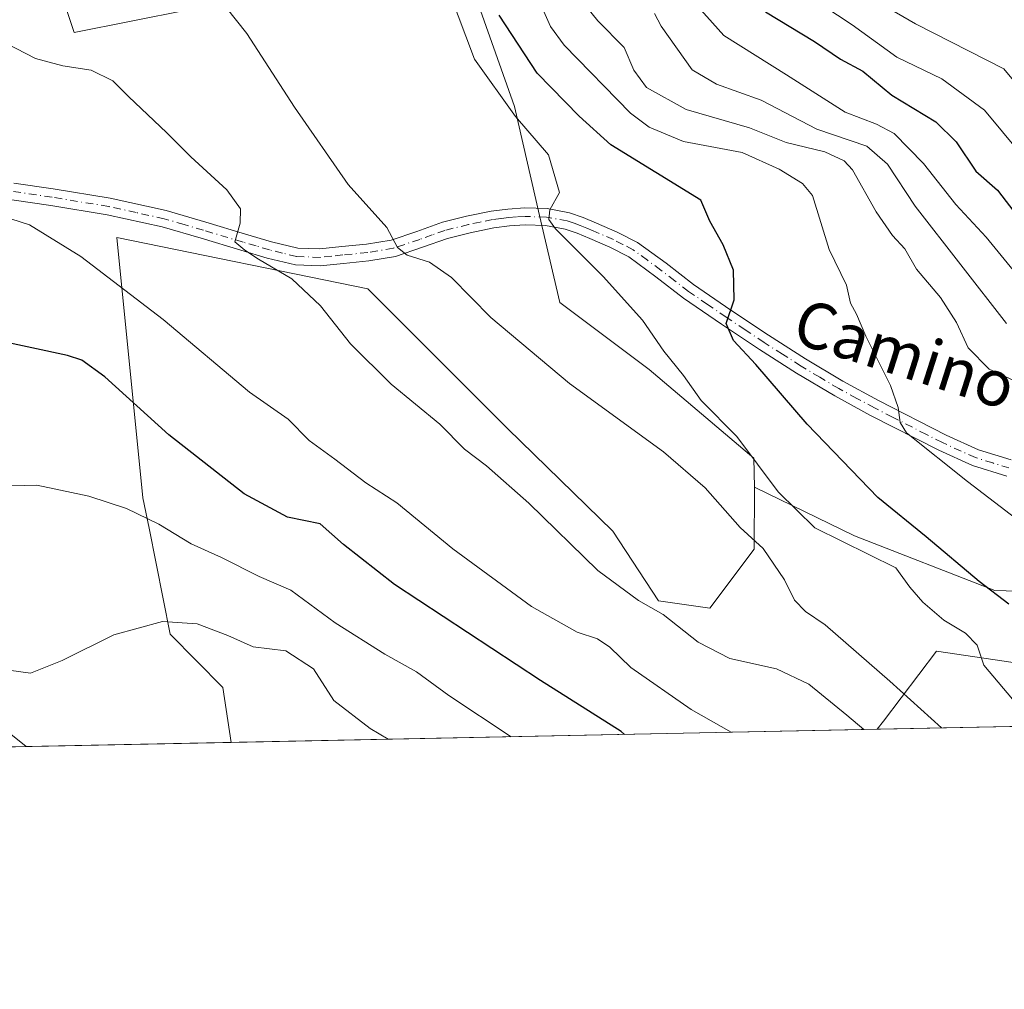
# Model space of a CAD drawing. Units: metres. Extents: x 637779 to 641228, y 4748320 to 4750702.
# Drawn here: x 639905 to 640076, y 4748320 to 4748488 of the extents above; entities that cross this region are included whole.
import ezdxf
from ezdxf.enums import TextEntityAlignment as Align

# ---------------------------------------------------------------- set-up
doc = ezdxf.new("R2010")
doc.units = ezdxf.units.M
doc.header["$MEASUREMENT"] = 0
doc.linetypes.add('DGN Style 4', pattern=[2.6384748266838614, 1.318413404963828, -0.6592067024819142, 0.001648016756204785, -0.6592067024819142])
for name, color, linetype, lineweight in [('Arbolado forestal CxS', 92, 'Continuous', 0), ('Comarca CxS', 21, 'Continuous', 0), ('Comunidad Autónoma CxS', 142, 'Continuous', 0), ('Curva de nivel maestra', 30, 'Continuous', 30), ('Curva de nivel normal', 30, 'Continuous', 0), ('Entidad de ámbito territorial CxS', 92, 'Continuous', 0), ('Espacio natural protegido CxS', 121, 'Continuous', 0), ('Municipio CxS', 4, 'Continuous', 0), ('Pastizal CxS', 92, 'Continuous', 0), ('Pista no pavimentada Cxs', 111, 'Continuous', 0), ('Pista no pavimentada eje', 91, 'DGN Style 4', 0), ('Provincia CxS', 1, 'Continuous', 0), ('Texto cartográfico', 7, 'Continuous', 0)]:
    doc.layers.add(name, color=color, linetype=linetype, lineweight=lineweight)
doc.styles.add('Style-Arial', font='txt')

# ---------------------------------------------------------------- blocks, each defined once
blk = doc.blocks.new('*U9')
at = {"layer": 'Arbolado forestal CxS', "color": 92, "linetype": 'Continuous', "lineweight": 0}
blk.add_polyline3d([(640080.8857000005, 4748376.2371, 877.3815999999933), (640064.4609000003, 4748378.6535, 882.246499999994), (640055.2472000001, 4748366.491699999, 887.8343000000023), (640054.1637000004, 4748365.061699999, 888.792100000006), (639941.8690999999, 4748362.783700001, 912.8956999999937), (639940.3833, 4748372.339299999, 911.3246999999974), (639931.2516999999, 4748381.6273, 909.853099999993), (639927.5740999999, 4748400.050100001, 904.9781999999979), (639926.5203, 4748405.326900001, 903.6251000000049), (639921.9763000002, 4748450.5615, 893.4061999999976), (639965.5799000004, 4748441.6417, 886.9467000000004), (639989.8592999997, 4748417.361300001, 887.8386000000029), (640008.1917000003, 4748399.5233, 888.1394), (640016.1213999996, 4748387.393300001, 888.7541000000057), (640025.0822999999, 4748386.112299999, 887.3705000000045), (640032.7625000002, 4748396.358899999, 885.0528999999952), (640032.8457000004, 4748407.1547, 881.7370999999986), (640050.2134999996, 4748398.7183, 878.562300000005), (640074.5941000005, 4748389.197899999, 874.7051000000066), (640131.7988, 4748387.5239, 861.5959000000003)], dxfattribs=at)
blk = doc.blocks.new('*U23')
at = {"layer": 'Espacio natural protegido CxS', "color": 121, "linetype": 'Continuous', "lineweight": 0, "flags": 128}
blk.add_lwpolyline([(640454.9175000001, 4748373.1916), (638854.0630159352, 4748340.716078772)], dxfattribs=at)
blk = doc.blocks.new('*U25')
at = {"layer": 'Pista no pavimentada Cxs', "color": 111, "linetype": 'Continuous', "lineweight": 0}
for points in [[(640076.6901000004, 4748409.0801, 874.0865000000049), (640070.7100999998, 4748410.9301, 872.2312999999995), (640064.8501000004, 4748413.590100001, 876.0207999999985), (640053.0100999996, 4748419.6501, 875.0861000000004), (640046.7600999996, 4748423.030099999, 875.6426000000066), (640040.1401000004, 4748426.9801, 875.6368999999978), (640033.6700999998, 4748431.120100001, 875.9517999999954), (640027.0800999999, 4748435.520099999, 877.303899999999), (640020.5000999998, 4748440.040100001, 880.8092999999935), (640015.6801000005, 4748443.7501, 881.8923000000068), (640010.9501, 4748447.210100001, 882.7339999999967), (640007.6901000004, 4748448.890100001, 885.0865000000049), (640004.1801000005, 4748450.4001, 885.8509000000049), (640001.9801000003, 4748451.3301, 885.8836000000011), (639999.9001000002, 4748452.050100001, 885.768200000006), (639996.4801000003, 4748452.690099999, 887.0173000000068), (639992.9600999998, 4748452.790100001, 888.8669999999984), (639990.2500999998, 4748452.620100001, 889.260500000004), (639987.5100999996, 4748452.2501, 889.2081000000036), (639983.4101, 4748451.420100001, 886.7005000000064), (639979.4301000005, 4748450.420100001, 885.2078000000038), (639975.1101000002, 4748448.880100001, 885.3148999999976), (639970.3901000004, 4748447.300100001, 885.9140000000043), (639965.7901, 4748446.530099999, 887.4242999999988), (639961.4001000002, 4748446.090100001, 889.4328999999999), (639957.3400999998, 4748445.6601, 890.171199999997), (639953.0201000003, 4748445.8301, 889.6584000000003), (639948.1101000002, 4748447.020099999, 890.059500000003), (639943.5000999998, 4748448.370100001, 890.9977999999975), (639936.6300999997, 4748450.450099999, 891.4581000000036), (639929.8501000004, 4748452.4301, 892.0075999999973), (639920.2801000001, 4748454.540100001, 893.2572999999975), (639910.4801000003, 4748456.1501, 894.3451999999961), (639903.7500999998, 4748457.140100001, 894.6396999999997)], [(639902.6649000002, 4748364.888900001, 911.6573000000062), (639906.1902999999, 4748362.059900001, 912.601999999999), (639901.9162, 4748361.973200001, 911.7418999999937)], [(639904.0601000005, 4748460.0601, 894.4113999999972), (639910.9301000005, 4748459.050100001, 893.9832000000025), (639920.8400999998, 4748457.420100001, 892.8678000000073), (639930.5701000001, 4748455.280099999, 891.8421999999991), (639937.4600999998, 4748453.2601, 891.1594000000041), (639944.3300999999, 4748451.1801, 891.8640000000015), (639948.8601000002, 4748449.860099999, 891.4456000000064), (639953.4200999998, 4748448.7501, 889.8153000000021), (639957.2500999998, 4748448.600099999, 889.2549), (639961.1001000004, 4748449.0001, 888.3003000000026), (639965.4001000002, 4748449.4301, 886.6429999999965), (639969.6801000005, 4748450.1501, 885.4262000000017), (639974.1501000002, 4748451.6501, 884.5568000000059), (639978.5701000001, 4748453.2301, 884.1854000000021), (639982.7600999996, 4748454.280099999, 885.1508000000031), (639987.0201000003, 4748455.1501, 885.6152000000002), (639989.9600999998, 4748455.540100001, 885.2017000000051), (639992.9101, 4748455.720100001, 884.7660000000034), (639996.7901, 4748455.610099999, 883.3570999999939), (640000.6501000002, 4748454.890100001, 882.5241999999998), (640003.0301000001, 4748454.0601, 882.026199999993), (640005.3300999999, 4748453.100099999, 880.9603000000062), (640008.9501, 4748451.540100001, 880.1156000000047), (640012.4901000002, 4748449.710100001, 878.970300000001), (640017.4401000004, 4748446.100099999, 877.9282999999997), (640022.2200999996, 4748442.4101, 877.1285000000062), (640028.7200999996, 4748437.950099999, 876.0068000000028), (640035.2801000001, 4748433.5801, 874.681899999996), (640041.6801000005, 4748429.4801, 873.8622999999935), (640048.2001, 4748425.5801, 873.8383999999934), (640054.3800999997, 4748422.2501, 872.3953999999941), (640066.1201, 4748416.2301, 872.1000999999961), (640071.7600999996, 4748413.670100001, 869.4600999999967), (640077.4200999998, 4748411.9301, 869.1757000000072)]]:
    blk.add_polyline3d(points, dxfattribs=at)

msp = doc.modelspace()

# ---------------------------------------------------------------- linework, layer by layer
at = {"layer": 'Arbolado forestal CxS', "color": 92, "linetype": 'Continuous', "lineweight": 0, "extrusion": (0.2097813701828261, 0.004255792473655176, 0.9777390577013059), "elevation": 155348.5024943054, "flags": 128}
msp.add_lwpolyline([(4734406.279382215, -719656.1026722242), (4734406.279382215, -719541.2276404689)], dxfattribs=at)
at = {"layer": 'Arbolado forestal CxS', "color": 92, "linetype": 'Continuous', "lineweight": 0, "extrusion": (0.2850612985234385, 0.005782952501066382, 0.9584918432331605), "elevation": 210766.1406173699, "flags": 128}
msp.add_lwpolyline([(4734406.353582473, -705457.4978335239), (4734406.353582473, -705418.3118699986)], dxfattribs=at)
at = {"layer": 'Arbolado forestal CxS', "color": 92, "linetype": 'Continuous', "lineweight": 0}
for points in [[(639844.4945, 4748563.003500001, 872.7666000000027), (639856.4193000002, 4748558.5373, 874.181500000006), (639870.4323000005, 4748556.9999, 873.5271999999969), (639901.4559000004, 4748554.689300001, 873.3156000000017), (639927.9247000003, 4748550.155900001, 874.0432000000001), (639906.1221000003, 4748511.507900001, 884.6405999999989), (639914.5443000002, 4748486.2371, 888.6340999999958), (639934.3652999997, 4748490.2005, 885.3127999999997), (639942.5477, 4748509.566299999, 883.5519000000058), (639957.7307000002, 4748511.869700001, 882.8463000000047), (639968.8614999996, 4748510.233700001, 882.047900000005), (639972.3945000004, 4748509.714500001, 881.814400000003), (639982.8941000003, 4748496.6545, 878.999100000001), (639991.1185, 4748473.373500001, 879.5194000000047), (639995.4199000001, 4748454.434699999, 880.789499999999), (639998.9877000004, 4748439.287900001, 883.2856999999932), (640014.5323000001, 4748427.629699999, 882.373900000006), (640032.7147000004, 4748412.230699999, 880.1082000000025), (640032.8457000004, 4748407.1547, 881.7370999999986)], [(639934.3652999997, 4748490.2005, 885.3127999999997), (639914.5443000002, 4748486.2371, 888.6340999999958), (639906.1221000003, 4748511.507900001, 884.6405999999989)], [(640131.7988, 4748387.5239, 861.5959000000003), (640074.5941000005, 4748389.197899999, 874.7051000000066), (640050.2134999996, 4748398.7183, 878.562300000005), (640032.8457000004, 4748407.1547, 881.7370999999986), (640032.7147000004, 4748412.230699999, 880.1082000000025), (640014.5323000001, 4748427.629699999, 882.373900000006), (639998.9877000004, 4748439.287900001, 883.2856999999932), (639995.4199000001, 4748454.434699999, 880.789499999999), (639991.1185, 4748473.373500001, 879.5194000000047), (639982.8941000003, 4748496.6545, 878.999100000001)], [(640032.8457000004, 4748407.1547, 881.7370999999986), (640050.2134999996, 4748398.7183, 878.562300000005), (640074.5941000005, 4748389.197899999, 874.7051000000066), (640131.7988, 4748387.5239, 861.5959000000003), (640142.4248000003, 4748394.1535, 857.0996000000014), (640162.2090999996, 4748414.993899999, 840.8319000000047), (640186.1303000003, 4748423.2421, 833.4492000000029), (640206.9760999996, 4748427.5997, 829.2243000000017), (640248.7515000004, 4748486.9407, 786.0163999999932)], [(640032.8457000004, 4748407.1547, 881.7370999999986), (640050.2134999996, 4748398.7183, 878.562300000005), (640074.5941000005, 4748389.197899999, 874.7051000000066), (640131.7988, 4748387.5239, 861.5959000000003), (640142.4248000003, 4748394.1535, 857.0996000000014), (640162.2090999996, 4748414.993899999, 840.8319000000047), (640186.1303000003, 4748423.2421, 833.4492000000029), (640206.9760999996, 4748427.5997, 829.2243000000017), (640248.7515000004, 4748486.9407, 786.0163999999932)], [(640032.8457000004, 4748407.1547, 881.7370999999986), (640032.7625000002, 4748396.358899999, 885.0528999999952), (640025.0822999999, 4748386.112299999, 887.3705000000045), (640016.1213999996, 4748387.393300001, 888.7541000000057), (640008.1917000003, 4748399.5233, 888.1394), (639989.8592999997, 4748417.361300001, 887.8386000000029), (639965.5799000004, 4748441.6417, 886.9467000000004), (639921.9763000002, 4748450.5615, 893.4061999999976), (639926.5203, 4748405.326900001, 903.6251000000049), (639927.5740999999, 4748400.050100001, 904.9781999999979), (639931.2516999999, 4748381.6273, 909.853099999993), (639940.3833, 4748372.339299999, 911.3246999999974), (639941.8690999999, 4748362.7838, 912.8956999999937)], [(640091.7153000003, 4748365.8236, 877.619399999996), (640080.8857000005, 4748376.2371, 877.3815999999933), (640064.4609000003, 4748378.6535, 882.246499999994), (640055.2472000001, 4748366.491699999, 887.8343000000023), (640054.1638000002, 4748365.061799999, 888.7920000000014)], [(640091.7153000003, 4748365.8236, 877.619399999996), (640080.8857000005, 4748376.2371, 877.3815999999933), (640064.4609000003, 4748378.6535, 882.246499999994), (640055.2472000001, 4748366.491699999, 887.8343000000023), (640054.1638000002, 4748365.061799999, 888.7920000000014)]]:
    msp.add_polyline3d(points, dxfattribs=at)
msp.add_polyline3d([(640091.7154000001, 4748365.8235, 877.619399999996), (640054.1637000004, 4748365.061699999, 888.792100000006), (640055.2472000001, 4748366.491699999, 887.8343000000023), (640064.4609000003, 4748378.6535, 882.246499999994), (640080.8857000005, 4748376.2371, 877.3815999999933)], close=True, dxfattribs=at)
at = {"layer": 'Comarca CxS', "color": 21, "linetype": 'Continuous', "lineweight": 0, "flags": 128}
msp.add_lwpolyline([(638344.0592000011, 4748330.370100001), (637824.9900010485, 4748319.839982493), (637817.0459999995, 4748715.726500002), (637814.2941921813, 4748852.863151925), (637781.7863000003, 4750472.886), (637780.0370000004, 4750560.061600001), (637779.3931000005, 4750592.153), (637778.5700010505, 4750633.169982468), (639039.8034000008, 4750658.760799999), (639118.7360999995, 4750660.3624), (641180.700001076, 4750702.199982467), (641195.6292007272, 4749976.195859327), (641200.6985000004, 4749729.674600001), (641204.4963999996, 4749544.984700001), (641217.1277000001, 4748930.726299999), (641228.2700010729, 4748388.879982493), (640489.3187489363, 4748373.889429813), (640454.9175000001, 4748373.1916), (638854.0630159352, 4748340.716078772)], close=True, dxfattribs=at)
at = {"layer": 'Comunidad Autónoma CxS', "color": 142, "linetype": 'Continuous', "lineweight": 0, "flags": 128}
msp.add_lwpolyline([(638344.0592000011, 4748330.370100001), (637824.9900010485, 4748319.839982493), (637817.0459999995, 4748715.726500002), (637814.2941921813, 4748852.863151925), (637781.7863000003, 4750472.886), (637780.0370000004, 4750560.061600001), (637779.3931000005, 4750592.153), (637778.5700010505, 4750633.169982468), (639039.8034000008, 4750658.760799999), (639118.7360999995, 4750660.3624), (641180.700001076, 4750702.199982467), (641195.6292007272, 4749976.195859327), (641200.6985000004, 4749729.674600001), (641204.4963999996, 4749544.984700001), (641217.1277000001, 4748930.726299999), (641228.2700010729, 4748388.879982493), (640489.3187489363, 4748373.889429813), (640454.9175000001, 4748373.1916), (638854.0630159352, 4748340.716078772)], close=True, dxfattribs=at)
at = {"layer": 'Curva de nivel maestra', "color": 30, "linetype": 'Continuous', "lineweight": 30, "flags": 128}
for points, elevation in [([(640034.75, 4748489.850099999), (640043.2400000002, 4748484.670100001), (640047.7800000003, 4748481.620100001), (640051.6600000003, 4748479.520099999), (640056.6699999999, 4748475.350099999), (640064.3200000003, 4748470.710100001), (640067.9000000004, 4748467.2401), (640071.2800000003, 4748462.130100001), (640075.04, 4748458.8101), (640078.6699999999, 4748454.100099999)], 850), ([(640077.0199999996, 4748386.8101), (640071.8899999997, 4748390.780099999), (640062.6600000003, 4748398.5101), (640054.2400000002, 4748405.370100001), (640041.9800000006, 4748418.100099999), (640033.04, 4748428.4801), (640029.1799999997, 4748432.700099999), (640027.9000000004, 4748435.640100001), (640029.2599999999, 4748439.720100001), (640029.1600000003, 4748444.9101), (640027.3700000001, 4748449.300100001), (640025.0700000003, 4748453.4001), (640023.5199999996, 4748457.090100001), (640007.8600000005, 4748466.690099999), (640002.3200000003, 4748471.690099999), (639995.0599999997, 4748479.170100001), (639988.4100000003, 4748489.2301)], 875), ([(640010.2041999997, 4748364.170100001), (640009.6299999999, 4748364.6601), (639995.6200000001, 4748373.5601), (639970.2300000006, 4748390.2401), (639961.4000000004, 4748397.170100001), (639957.3300000001, 4748400.770099999), (639951.6600000003, 4748401.960100001), (639944.1200000001, 4748406.0101), (639930.9900000002, 4748416.290100001), (639919.8700000001, 4748426.360099999), (639915.9100000003, 4748429.2301), (639913.4000000004, 4748430.090100001), (639900.9299999997, 4748432.7601)], 900)]:
    msp.add_lwpolyline(points, dxfattribs=dict(at, elevation=elevation))
at = {"layer": 'Curva de nivel normal', "color": 30, "linetype": 'Continuous', "lineweight": 0, "flags": 128}
for points, elevation in [([(640017.6100000005, 4748496.83), (640027.4800000006, 4748485.74), (640038.3600000005, 4748478.850000001), (640048.5599999997, 4748472.380000001), (640054.0499999998, 4748470.300000001), (640057.0899999999, 4748468.66), (640062.1699999999, 4748463.470000001), (640067.79, 4748456.33), (640073.1200000001, 4748450.67), (640079.3700000001, 4748443)], 855), ([(639939.1699999999, 4748492.9), (639944.5899999999, 4748486.09), (639952.8499999996, 4748473.25), (639962.1799999997, 4748459.789999999), (639968.9199999999, 4748452.350000001), (639970.7599999999, 4748448.859999999), (639972.4199999999, 4748447.52), (639976.3399999999, 4748446.289999999), (639980.1600000003, 4748443.640000001), (639987.0099999999, 4748436.65), (640000.6600000003, 4748425.220000001), (640016.9800000006, 4748413.33), (640024.2199999997, 4748407.060000001), (640030.3399999999, 4748400.130000001), (640034.3099999997, 4748396.480000001), (640038.0099999999, 4748391.039999999), (640039.7599999999, 4748387.539999999), (640041.7100000001, 4748385.52), (640045.0800000001, 4748383.199999999), (640056.3300000001, 4748373.430000001), (640065.3504999997, 4748365.288600001)], 885), ([(640077.6699999999, 4748370.300000001), (640072.6900000004, 4748376.230000001), (640071.5, 4748379.680000001), (640069.5099999999, 4748381.76), (640065.7100000001, 4748384.02), (640062.0800000001, 4748387.189999999), (640059.8499999996, 4748389.800000001), (640057.4000000004, 4748393.130000001), (640043.3099999997, 4748400.119999999), (640036.9400000004, 4748406.33), (640029.7300000006, 4748415.960000001), (640023.5599999997, 4748422.25), (640020.5, 4748426.600000001), (640017.0599999997, 4748430.83), (640013.3600000005, 4748436.220000001), (640006.5, 4748443.82), (639998.2100000001, 4748452.09), (639997.0700000003, 4748453.689999999), (639997.25, 4748455.42), (639998.9199999999, 4748458.42), (639997, 4748464.980000001), (639991.2800000003, 4748471.66), (639984.1200000001, 4748481.59), (639979.8300000001, 4748493.199999999)], 880), ([(639995.2800000003, 4748492.01), (639997.3399999999, 4748487.300000001), (639999.7400000002, 4748484.039999999), (640011.2400000002, 4748472.24), (640014.5300000003, 4748469.76), (640020.5, 4748467.310000001), (640030.6500000004, 4748465.350000001), (640037.0800000001, 4748462.480000001), (640041.1900000004, 4748459.99), (640042.9000000004, 4748457.92), (640045.7800000003, 4748448.5), (640048.8399999999, 4748442.300000001), (640049.4800000006, 4748439.140000001), (640050.5599999997, 4748437.26), (640052.1799999997, 4748433.430000001), (640056.4800000006, 4748424.869999999), (640057.7800000003, 4748421.01), (640058.1299999999, 4748418.41), (640059.2599999999, 4748416.640000001), (640069.8700000001, 4748408.180000001), (640086.6399999997, 4748395.310000001)], 870), ([(640002.8399999999, 4748491.640000001), (640005.6100000005, 4748488.279999999), (640010.1799999997, 4748483.640000001), (640011.8499999996, 4748479.710000001), (640014.0599999997, 4748476.689999999), (640020.9199999999, 4748472.82), (640031.9800000006, 4748469.66), (640038.3200000003, 4748467.100000001), (640045.0199999996, 4748465.51), (640048.4299999997, 4748463.92), (640049.8799999999, 4748462.359999999), (640053.9800000006, 4748455.08), (640056.8200000003, 4748450.92), (640058.9299999997, 4748448.600000001), (640060.9699999997, 4748445.08), (640065.1600000003, 4748440.15), (640067.9199999999, 4748435.779999999), (640069.9800000006, 4748431.380000001), (640073.6299999999, 4748427.67), (640077.7800000003, 4748425.77)], 865), ([(640042.3200000003, 4748492.57), (640049.8099999997, 4748487.57), (640057.5800000001, 4748481.970000001), (640065.4100000003, 4748478.199999999), (640072.79, 4748472.720000001), (640082.1600000003, 4748461.430000001)], 845), ([(640054.8899999997, 4748491.180000001), (640060.7800000003, 4748487.730000001), (640076.1600000003, 4748479.930000001), (640088.8099999997, 4748464.699999999)], 840), ([(640015.4600000001, 4748489.560000001), (640016.5999999996, 4748487.369999999), (640022, 4748479.730000001), (640026.2300000006, 4748477.279999999), (640033.9600000001, 4748474.460000001), (640043.6500000004, 4748469.4), (640052.3200000003, 4748466.449999999), (640055.9199999999, 4748463.359999999), (640060.7400000002, 4748456.039999999), (640076.6500000004, 4748435.65)], 860), ([(639902.7800000003, 4748484.33), (639907.8200000003, 4748481.710000001), (639912.5599999997, 4748480.430000001), (639917.5, 4748479.67), (639921.29, 4748477.82), (639923.9900000002, 4748475.09), (639930.6799999997, 4748468.779999999), (639934.8099999997, 4748464.600000001), (639941.0999999996, 4748458.869999999), (639943.4900000002, 4748455.560000001), (639943.4299999997, 4748453.08), (639942.4600000001, 4748449.859999999), (639944.25, 4748448.359999999), (639946.6100000005, 4748446.84), (639952.3799999999, 4748443.4), (639957.3799999999, 4748438.680000001), (639962.5800000001, 4748432.119999999), (639969.6600000003, 4748425.09), (639978.1200000001, 4748418.119999999), (639982.4100000003, 4748413.75), (639986.2300000006, 4748410.9), (639993.6100000005, 4748404.380000001), (640005.5800000001, 4748392.680000001), (640012.6699999999, 4748387.439999999), (640016.9199999999, 4748385.029999999), (640023.0499999998, 4748380.199999999), (640028.5599999997, 4748377.380000001), (640036.6299999999, 4748375.600000001), (640042.2400000002, 4748372.930000001), (640048.8799999999, 4748367.539999999), (640051.8265000005, 4748365.014400001)], 890), ([(639900.2199999997, 4748454.880000001), (639906.8200000003, 4748452.82), (639915.7199999997, 4748447.310000001), (639930.0499999998, 4748436.300000001), (639945.0199999996, 4748423.680000001), (639951.75, 4748419.01), (639955.4000000004, 4748415.279999999), (639959.8899999997, 4748412.050000001), (639965.2800000003, 4748407.9), (639970.6699999999, 4748404.439999999), (639980.4100000003, 4748396.439999999), (639994.0800000001, 4748386.4), (640001.9800000006, 4748381.939999999), (640005.5, 4748380.789999999), (640007.6600000003, 4748379.350000001), (640011.3399999999, 4748375.83), (640021.8399999999, 4748368.5), (640028.7566999998, 4748364.546200001)], 895), ([(639899.1799999997, 4748407.300000001), (639908.0599999997, 4748407.5), (639917.0999999996, 4748405.619999999), (639923.6799999997, 4748403.449999999), (639929.2999999998, 4748400.74), (639934.8899999997, 4748397.33), (639940.1399999997, 4748394.91), (639946.6900000004, 4748391.609999999), (639952.2400000002, 4748389.279999999), (639959.9400000004, 4748383.57), (639968.5499999998, 4748378.109999999), (639974.0599999997, 4748375.060000001), (639979.6799999997, 4748370.949999999), (639990.4924999997, 4748363.77)], 905), ([(639969.1567000002, 4748363.337200001), (639966.0300000003, 4748365.180000001), (639959.7100000001, 4748370.08), (639956.1399999997, 4748375.550000001), (639951.3600000005, 4748378.699999999), (639945.6600000003, 4748379.41), (639941.25, 4748381.359999999), (639935.9500000002, 4748383.380000001), (639929.9000000004, 4748383.779999999), (639921.4500000002, 4748381.49), (639912.4699999997, 4748377.050000001), (639906.9400000004, 4748374.810000001), (639903.2000000002, 4748375.32), (639898.6600000003, 4748377.24), (639896.1399999997, 4748377.180000001), (639894.0899999999, 4748375.57), (639893.7800000003, 4748373.460000001), (639893.8399999999, 4748371.359999999), (639892, 4748369.060000001), (639891.1399999997, 4748366.850000001), (639891.4199999999, 4748364.850000001), (639892.4800000006, 4748362.119999999), (639892.5646000003, 4748361.783500001)], 910)]:
    msp.add_lwpolyline(points, dxfattribs=dict(at, elevation=elevation))
at = {"layer": 'Entidad de ámbito territorial CxS', "color": 92, "linetype": 'Continuous', "lineweight": 0, "flags": 128}
msp.add_lwpolyline([(641204.4963999996, 4749544.984700001), (641217.1277000001, 4748930.726299999), (641228.2700010729, 4748388.879982493), (640489.3187489363, 4748373.889429813), (640454.9175000001, 4748373.1916), (638854.0630159352, 4748340.716078772)], dxfattribs=at)
at = {"layer": 'Municipio CxS', "color": 4, "linetype": 'Continuous', "lineweight": 0, "flags": 128}
msp.add_lwpolyline([(641204.4963999996, 4749544.984700001), (641217.1277000001, 4748930.726299999), (641228.2700010729, 4748388.879982493), (640489.3187489363, 4748373.889429813), (640454.9175000001, 4748373.1916), (638854.0630159352, 4748340.716078772)], dxfattribs=at)
at = {"layer": 'Pastizal CxS', "color": 92, "linetype": 'Continuous', "lineweight": 0, "extrusion": (-0.03595258726779817, -0.000729356245166789, 0.9993532305987805), "elevation": -25558.50867508185, "flags": 128}
msp.add_lwpolyline([(-4734406.415755667, 735675.3406504932), (-4734406.415755668, 735639.6315139461)], dxfattribs=at)
at = {"layer": 'Pastizal CxS', "color": 92, "linetype": 'Continuous', "lineweight": 0, "extrusion": (-0.1161115431581746, -0.00235287809268859, 0.9932333932717468), "elevation": -84567.36921604474, "flags": 128}
msp.add_lwpolyline([(-4734423.092573557, 731101.4669238424), (-4734423.092573557, 731099.3151247955)], dxfattribs=at)
at = {"layer": 'Pastizal CxS', "color": 92, "linetype": 'Continuous', "lineweight": 0}
for points in [[(639844.4945, 4748563.003500001, 872.7666000000027), (639856.4193000002, 4748558.5373, 874.181500000006), (639870.4323000005, 4748556.9999, 873.5271999999969), (639901.4559000004, 4748554.689300001, 873.3156000000017), (639927.9247000003, 4748550.155900001, 874.0432000000001), (639906.1221000003, 4748511.507900001, 884.6405999999989), (639914.5443000002, 4748486.2371, 888.6340999999958), (639934.3652999997, 4748490.2005, 885.3127999999997), (639942.5477, 4748509.566299999, 883.5519000000058), (639957.7307000002, 4748511.869700001, 882.8463000000047), (639968.8614999996, 4748510.233700001, 882.047900000005), (639972.3945000004, 4748509.714500001, 881.814400000003), (639982.8941000003, 4748496.6545, 878.999100000001), (639991.1185, 4748473.373500001, 879.5194000000047), (639995.4199000001, 4748454.434699999, 880.789499999999), (639998.9877000004, 4748439.287900001, 883.2856999999932), (640014.5323000001, 4748427.629699999, 882.373900000006), (640032.7147000004, 4748412.230699999, 880.1082000000025), (640032.8457000004, 4748407.1547, 881.7370999999986)], [(639906.1221000003, 4748511.507900001, 884.6405999999989), (639914.5443000002, 4748486.2371, 888.6340999999958), (639934.3652999997, 4748490.2005, 885.3127999999997)], [(639982.8941000003, 4748496.6545, 878.999100000001), (639991.1185, 4748473.373500001, 879.5194000000047), (639995.4199000001, 4748454.434699999, 880.789499999999), (639998.9877000004, 4748439.287900001, 883.2856999999932), (640014.5323000001, 4748427.629699999, 882.373900000006), (640032.7147000004, 4748412.230699999, 880.1082000000025), (640032.8457000004, 4748407.1547, 881.7370999999986), (640032.7625000002, 4748396.358899999, 885.0528999999952), (640025.0822999999, 4748386.112299999, 887.3705000000045), (640016.1213999996, 4748387.393300001, 888.7541000000057), (640008.1917000003, 4748399.5233, 888.1394), (639989.8592999997, 4748417.361300001, 887.8386000000029), (639965.5799000004, 4748441.6417, 886.9467000000004), (639921.9763000002, 4748450.5615, 893.4061999999976), (639926.5203, 4748405.326900001, 903.6251000000049), (639927.5740999999, 4748400.050100001, 904.9781999999979), (639931.2516999999, 4748381.6273, 909.853099999993), (639940.3833, 4748372.339299999, 911.3246999999974), (639941.8690999999, 4748362.783700001, 912.8956999999937), (639901.4145000001, 4748361.963, 911.0286999999954)], [(640032.8457000004, 4748407.1547, 881.7370999999986), (640032.7625000002, 4748396.358899999, 885.0528999999952), (640025.0822999999, 4748386.112299999, 887.3705000000045), (640016.1213999996, 4748387.393300001, 888.7541000000057), (640008.1917000003, 4748399.5233, 888.1394), (639989.8592999997, 4748417.361300001, 887.8386000000029), (639965.5799000004, 4748441.6417, 886.9467000000004), (639921.9763000002, 4748450.5615, 893.4061999999976), (639926.5203, 4748405.326900001, 903.6251000000049), (639927.5740999999, 4748400.050100001, 904.9781999999979), (639931.2516999999, 4748381.6273, 909.853099999993), (639940.3833, 4748372.339299999, 911.3246999999974), (639941.8690999999, 4748362.7838, 912.8956999999937)]]:
    msp.add_polyline3d(points, dxfattribs=at)
at = {"layer": 'Pista no pavimentada Cxs', "color": 111, "linetype": 'Continuous', "lineweight": 0, "extrusion": (-0.1972053523878645, -0.004000398701746568, 0.9803540410483375), "elevation": -144293.5941145652, "flags": 128}
msp.add_lwpolyline([(-4734407.274283078, 721796.4651045699), (-4734407.274283078, 721792.1045581705)], dxfattribs=at)
at = {"layer": 'Pista no pavimentada Cxs', "color": 111, "linetype": 'Continuous', "lineweight": 0}
for points in [[(639904.0601000005, 4748460.0601, 894.4113999999972), (639910.9301000005, 4748459.050100001, 893.9832000000025)], [(639910.9301000005, 4748459.050100001, 893.9832000000025), (639920.8400999998, 4748457.420100001, 892.8678000000073), (639930.5701000001, 4748455.280099999, 891.8421999999991), (639937.4600999998, 4748453.2601, 891.1594000000041), (639944.3300999999, 4748451.1801, 891.8640000000015), (639948.8601000002, 4748449.860099999, 891.4456000000064), (639953.4200999998, 4748448.7501, 889.8153000000021), (639957.2500999998, 4748448.600099999, 889.2549), (639961.1001000004, 4748449.0001, 888.3003000000026), (639965.4001000002, 4748449.4301, 886.6429999999965), (639969.6801000005, 4748450.1501, 885.4262000000017), (639974.1501000002, 4748451.6501, 884.5568000000059), (639978.5701000001, 4748453.2301, 884.1854000000021), (639982.7600999996, 4748454.280099999, 885.1508000000031), (639987.0201000003, 4748455.1501, 885.6152000000002), (639989.9600999998, 4748455.540100001, 885.2017000000051), (639992.9101, 4748455.720100001, 884.7660000000034), (639996.7901, 4748455.610099999, 883.3570999999939), (640000.6501000002, 4748454.890100001, 882.5241999999998), (640003.0301000001, 4748454.0601, 882.026199999993), (640005.3300999999, 4748453.100099999, 880.9603000000062), (640008.9501, 4748451.540100001, 880.1156000000047), (640012.4901000002, 4748449.710100001, 878.970300000001), (640017.4401000004, 4748446.100099999, 877.9282999999997), (640022.2200999996, 4748442.4101, 877.1285000000062), (640028.7200999996, 4748437.950099999, 876.0068000000028), (640035.2801000001, 4748433.5801, 874.681899999996), (640041.6801000005, 4748429.4801, 873.8622999999935), (640048.2001, 4748425.5801, 873.8383999999934), (640054.3800999997, 4748422.2501, 872.3953999999941), (640066.1201, 4748416.2301, 872.1000999999961), (640071.7600999996, 4748413.670100001, 869.4600999999967), (640077.4200999998, 4748411.9301, 869.1757000000072)], [(640076.6901000004, 4748409.0801, 874.0865000000049), (640070.7100999998, 4748410.9301, 872.2312999999995), (640064.8501000004, 4748413.590100001, 876.0207999999985), (640053.0100999996, 4748419.6501, 875.0861000000004), (640046.7600999996, 4748423.030099999, 875.6426000000066), (640040.1401000004, 4748426.9801, 875.6368999999978), (640033.6700999998, 4748431.120100001, 875.9517999999954), (640027.0800999999, 4748435.520099999, 877.303899999999), (640020.5000999998, 4748440.040100001, 880.8092999999935), (640015.6801000005, 4748443.7501, 881.8923000000068), (640010.9501, 4748447.210100001, 882.7339999999967), (640007.6901000004, 4748448.890100001, 885.0865000000049), (640004.1801000005, 4748450.4001, 885.8509000000049), (640001.9801000003, 4748451.3301, 885.8836000000011), (639999.9001000002, 4748452.050100001, 885.768200000006), (639996.4801000003, 4748452.690099999, 887.0173000000068), (639992.9600999998, 4748452.790100001, 888.8669999999984), (639990.2500999998, 4748452.620100001, 889.260500000004), (639987.5100999996, 4748452.2501, 889.2081000000036), (639983.4101, 4748451.420100001, 886.7005000000064), (639979.4301000005, 4748450.420100001, 885.2078000000038), (639975.1101000002, 4748448.880100001, 885.3148999999976), (639970.3901000004, 4748447.300100001, 885.9140000000043), (639965.7901, 4748446.530099999, 887.4242999999988), (639961.4001000002, 4748446.090100001, 889.4328999999999), (639957.3400999998, 4748445.6601, 890.171199999997), (639953.0201000003, 4748445.8301, 889.6584000000003), (639948.1101000002, 4748447.020099999, 890.059500000003), (639943.5000999998, 4748448.370100001, 890.9977999999975), (639936.6300999997, 4748450.450099999, 891.4581000000036), (639929.8501000004, 4748452.4301, 892.0075999999973), (639920.2801000001, 4748454.540100001, 893.2572999999975), (639910.4801000003, 4748456.1501, 894.3451999999961), (639903.7500999998, 4748457.140100001, 894.6396999999997)], [(639902.6649000002, 4748364.888900001, 911.6573000000062), (639906.1902999999, 4748362.059900001, 912.601999999999)]]:
    msp.add_polyline3d(points, dxfattribs=at)
at = {"layer": 'Pista no pavimentada eje', "color": 91, "linetype": 'DGN Style 4', "lineweight": 0}
msp.add_polyline3d([(640077.0551000005, 4748410.505100001, 871.6371000000073), (640074.2251000004, 4748411.3751, 870.1935999999987), (640071.2351000002, 4748412.300100001, 869.5785999999936), (640065.4851000002, 4748414.9101, 873.8147000000026), (640062.7001, 4748416.335100001, 874.9956999999995), (640056.8300999999, 4748419.345100001, 876.0976999999986), (640053.6951000001, 4748420.950099999, 873.7321999999986), (640050.6051000003, 4748422.6151, 873.1803999999975), (640047.4801000003, 4748424.3051, 874.6138999999966), (640044.1700999998, 4748426.280099999, 874.3616000000038), (640040.9101, 4748428.2301, 874.499299999996), (640037.6750999996, 4748430.300100001, 875.2229999999981), (640034.4751000004, 4748432.350099999, 874.7556999999942), (640031.1801000005, 4748434.550100001, 875.8029999999999), (640027.9001000002, 4748436.735099999, 876.1497999999993), (640024.6501000002, 4748438.965100001, 878.2050000000017), (640021.3601000002, 4748441.225099999, 878.7605999999943), (640018.9501, 4748443.0801, 878.9505999999965), (640016.5601000005, 4748444.925100001, 879.687300000005), (640014.1951000001, 4748446.655099999, 880.0132000000013), (640011.7200999996, 4748448.460100001, 880.4838000000019), (640009.9501, 4748449.3751, 881.8533000000025), (640008.3201000001, 4748450.215100001, 882.3883999999963), (640004.7550999997, 4748451.7501, 882.9125999999961), (640003.6551000001, 4748452.215100001, 883.015400000004), (640002.5050999997, 4748452.6951, 883.313500000004), (640001.4650999998, 4748453.0551, 883.668399999995), (640000.2751000002, 4748453.470100001, 883.9927000000026), (639996.6350999996, 4748454.1501, 885.1745999999986), (639992.9351000005, 4748454.255100001, 886.8184999999941), (639991.4600999998, 4748454.165100001, 887.1353999999993), (639990.1051000003, 4748454.0801, 887.2271999999939), (639988.7351000002, 4748453.895099999, 887.4505999999965), (639987.2651000004, 4748453.700099999, 887.5773000000045), (639985.1350999996, 4748453.265100001, 887.0795999999974), (639983.0850999998, 4748452.850099999, 886.3715999999986), (639979.0000999998, 4748451.825099999, 884.7198000000062), (639976.7901, 4748451.0351, 884.4590999999928), (639974.6300999997, 4748450.265100001, 884.9127000000008), (639970.0351, 4748448.725099999, 885.5837000000029), (639965.5950999996, 4748447.9801, 886.4965999999986), (639961.2500999998, 4748447.545100001, 887.8208000000013), (639959.3251, 4748447.345100001, 888.3470999999992), (639957.2950999998, 4748447.130100001, 888.8891000000004), (639953.2200999996, 4748447.290100001, 889.0132000000013), (639950.7651000004, 4748447.8851, 889.6410000000034), (639948.4851000002, 4748448.440099999, 890.516499999998), (639946.1801000005, 4748449.1151, 891.181500000006), (639943.9151, 4748449.7751, 891.3650999999956), (639937.0450999998, 4748451.8551, 891.1922999999952), (639933.6551000001, 4748452.845100001, 891.5191000000051), (639930.2100999998, 4748453.8551, 891.9158000000025), (639925.3450999996, 4748454.925100001, 892.5038999999962), (639920.5601000005, 4748455.9801, 893.0605999999971), (639910.7050999999, 4748457.600099999, 894.1116000000038), (639903.9051000001, 4748458.600099999, 894.4951000000001)], dxfattribs=at)
at = {"layer": 'Provincia CxS', "color": 1, "linetype": 'Continuous', "lineweight": 0, "flags": 128}
msp.add_lwpolyline([(638344.0592000011, 4748330.370100001), (637824.9900010485, 4748319.839982493), (637817.0459999995, 4748715.726500002), (637814.2941921813, 4748852.863151925), (637781.7863000003, 4750472.886), (637780.0370000004, 4750560.061600001), (637779.3931000005, 4750592.153), (637778.5700010505, 4750633.169982468), (639039.8034000008, 4750658.760799999), (639118.7360999995, 4750660.3624), (641180.700001076, 4750702.199982467), (641195.6292007272, 4749976.195859327), (641200.6985000004, 4749729.674600001), (641204.4963999996, 4749544.984700001), (641217.1277000001, 4748930.726299999), (641228.2700010729, 4748388.879982493), (640489.3187489363, 4748373.889429813), (640454.9175000001, 4748373.1916), (638854.0630159352, 4748340.716078772)], close=True, dxfattribs=at)

# ---------------------------------------------------------------- block references
at = {"layer": 'Arbolado forestal CxS', "color": 92, "linetype": 'Continuous', "lineweight": 0}
msp.add_blockref('*U9', (0, 0), dxfattribs=at)
at = {"layer": 'Espacio natural protegido CxS', "color": 121, "linetype": 'Continuous', "lineweight": 0}
msp.add_blockref('*U23', (0, 0), dxfattribs=at)
msp.add_blockref('*U23', (0, 0), dxfattribs=at)
at = {"layer": 'Pista no pavimentada Cxs', "color": 111, "linetype": 'Continuous', "lineweight": 0}
msp.add_blockref('*U25', (0, 0), dxfattribs=at)

# ---------------------------------------------------------------- texts
at = {"layer": 'Texto cartográfico', "color": 7, "linetype": 'Continuous', "lineweight": 0, "style": 'Style-Arial'}
msp.add_text('Camino de Bizkai', height=8, rotation=342.2662422226369, dxfattribs=at).set_placement((640081.9444715674, 4748422.99112483), align=Align.MIDDLE_CENTER)

doc.saveas('drawing.dxf')
